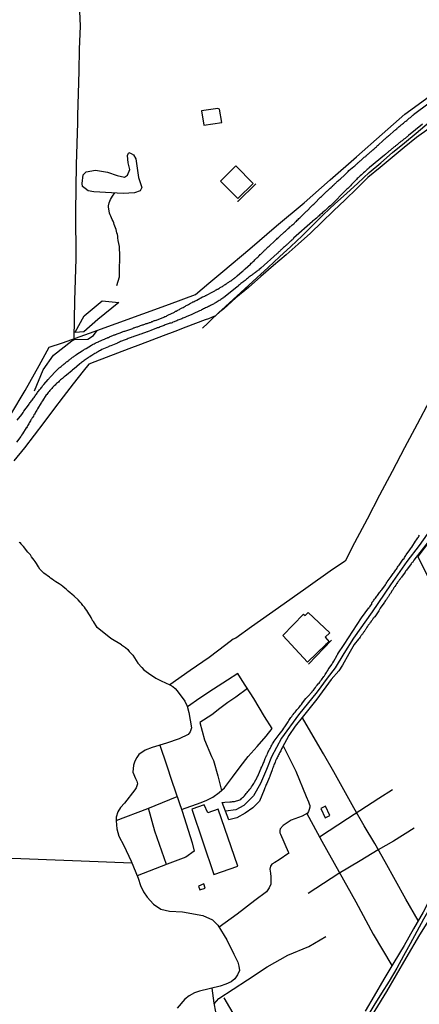
# Model space of a CAD drawing. Units: millimetres. Extents: x 187939 to 190363, y 1665975 to 1668749.
# Drawn here: x 188339 to 188432, y 1667555 to 1667783 of the extents above; entities that cross this region are included whole.
import ezdxf

# ---------------------------------------------------------------- set-up
doc = ezdxf.new("R2010")
doc.units = ezdxf.units.MM
doc.header["$LTSCALE"] = 5
for name, color, linetype in [('V-BANHADO', 3, 'Continuous'), ('V-EDIFICACAO', 2, 'Continuous'), ('V-EIXO_DE_LOGRADOURO', 3, 'Continuous'), ('V-LAGOA', 5, 'Continuous'), ('V-LOTE', 1, 'Continuous'), ('V-QUADRA', 6, 'Continuous'), ('V-REFERENCIA', 2, 'Continuous'), ('V-TALVEGUE', 7, 'Continuous'), ('V-TESTADA', 5, 'Continuous'), ('V-VALETA', 6, 'Continuous')]:
    doc.layers.add(name, color=color, linetype=linetype)

msp = doc.modelspace()

# ---------------------------------------------------------------- linework, layer by layer
at = {"layer": 'V-BANHADO'}
msp.add_lwpolyline([(188351.95, 1667710.27), (188354.06, 1667714.04), (188358.22, 1667717.5), (188362.05, 1667717.18), (188357.19, 1667713.21), (188354, 1667710.33), (188351.93, 1667710.22)], close=True, dxfattribs=at)
at = {"layer": 'V-EDIFICACAO'}
for points in [[(188381.16, 1667761.42), (188381.69, 1667758.12), (188385.87, 1667758.77), (188385.32, 1667761.81), (188384.92, 1667762.02), (188381.16, 1667761.42)], [(188385.54, 1667745.21), (188389.61, 1667741.17), (188393.09, 1667744.68), (188389.1, 1667748.72), (188385.54, 1667745.21)], [(188409.92, 1667638.06), (188405.71, 1667634.01), (188401.94, 1667638.06), (188399.98, 1667640.2), (188404.79, 1667645.08), (188405.17, 1667644.76), (188405.87, 1667645.52), (188410.86, 1667640.77), (188409.79, 1667639.76), (188410.67, 1667638.69)], [(188382.62, 1667599.16), (188381.78, 1667601.02), (188378.92, 1667600.02), (188384, 1667584.92), (188389.59, 1667586.82), (188385.05, 1667600), (188382.62, 1667599.16)], [(188409.84, 1667600.72), (188408.8, 1667600.22), (188409.75, 1667598.06), (188410.87, 1667598.54), (188409.84, 1667600.72)], [(188380.48, 1667582.21), (188380.76, 1667581.36), (188382, 1667581.75), (188381.73, 1667582.79), (188380.48, 1667582.21)]]:
    msp.add_lwpolyline(points, close=True, dxfattribs=at)
at = {"layer": 'V-EIXO_DE_LOGRADOURO'}
msp.add_lwpolyline([(188433.955, 1667668.025), (188434.303, 1667664.92), (188431.474, 1667660.951), (188428.643, 1667657.27), (188424.881, 1667651.882), (188420.606, 1667645.612), (188416.34, 1667639.527), (188414.052, 1667636), (188412.1, 1667632.686), (188410.266, 1667630.299), (188407.92, 1667627.144), (188403.601, 1667621.801), (188399.677, 1667616.431), (188397.321, 1667612.147), (188396.212, 1667609.206), (188394.847, 1667605.967), (188393.183, 1667603.111), (188390.965, 1667600.895), (188389.131, 1667599.914), (188386.725, 1667599.56)], dxfattribs=at)
at = {"layer": 'V-LAGOA'}
msp.add_lwpolyline([(188353.55, 1667744.62), (188353.8, 1667746.65), (188354.5, 1667747.35), (188356.65, 1667747.73), (188359.45, 1667747.29), (188361.67, 1667746.53), (188363.38, 1667746.08), (188364.08, 1667746.59), (188364.59, 1667747.86), (188364.21, 1667749.44), (188364.08, 1667751.09), (188364.21, 1667751.54), (188364.33, 1667751.79), (188364.91, 1667751.6), (188365.48, 1667751.28), (188365.96, 1667750.36), (188366.59, 1667746.05), (188367.35, 1667743.76), (188366.97, 1667742.94), (188365.7, 1667742.5), (188363.04, 1667742.37), (188356.31, 1667742.75), (188354.98, 1667742.94), (188354.25, 1667743.48), (188353.62, 1667743.92)], close=True, dxfattribs=at)
at = {"layer": 'V-LOTE'}
for points in [[(188337.06, 1667691.28), (188340.37, 1667696.81), (188343.62, 1667702.56), (188345.98, 1667706.79), (188349.02, 1667707.83), (188355.27, 1667710.06), (188361.43, 1667712.29), (188367.59, 1667714.52), (188373.75, 1667716.75), (188379.81, 1667718.98), (188382.9, 1667721.62), (188386.13, 1667724.28), (188392.32, 1667729.58), (188398.54, 1667734.88), (188404.89, 1667740.18), (188410.95, 1667745.48), (188417.01, 1667750.78), (188422.98, 1667756.08), (188428.22, 1667760.69), (188433.81, 1667764.73)], [(188433.81, 1667757.33), (188430.86, 1667755.31), (188428.05, 1667753), (188425.24, 1667750.69), (188422.47, 1667748.38), (188419.66, 1667746.07), (188417.08, 1667743.48), (188414.42, 1667740.9), (188411.71, 1667738.32), (188409.03, 1667735.74), (188406.35, 1667733.16), (188403.53, 1667730.66), (188400.71, 1667728.16), (188397.79, 1667725.66), (188394.91, 1667723.15), (188392.03, 1667720.64), (188389.11, 1667718.21), (188386.34, 1667715.71), (188385.39, 1667714.96), (188384.41, 1667714.06)], [(188384.42, 1667714.07), (188383.52, 1667713.69), (188382.78, 1667713.39), (188382.02, 1667713.13), (188377.58, 1667711.42), (188374.99, 1667710.42), (188372.33, 1667709.44), (188369.67, 1667708.46), (188367.03, 1667707.46), (188364.4, 1667706.46), (188361.77, 1667705.46), (188359.14, 1667704.46), (188356.5, 1667703.41), (188355.1, 1667702.86), (188353.84, 1667701.28), (188351.53, 1667698.32), (188349.21, 1667695.36), (188346.94, 1667692.4), (188344.7, 1667689.44), (188342.46, 1667686.48), (188340.22, 1667683.52), (188337.74, 1667680.58)], [(188433.88, 1667694.45), (188431.04, 1667689.04), (188428.14, 1667683.55), (188425.24, 1667678.06), (188422.34, 1667672.57), (188419.44, 1667667.08), (188416.54, 1667661.59), (188414.37, 1667657.36)], [(188414.37, 1667657.36), (188411.49, 1667655.43), (188405.27, 1667651.01), (188398.98, 1667646.59), (188392.73, 1667642.2), (188389.08, 1667639.58)], [(188414.37, 1667657.36), (188411.49, 1667655.43), (188405.27, 1667651.01), (188398.98, 1667646.59), (188392.73, 1667642.2), (188389.08, 1667639.58)], [(188389.08, 1667639.58), (188388.51, 1667639.32), (188386.77, 1667638.04)], [(188386.77, 1667638.04), (188382.91, 1667635.12), (188378.55, 1667632.11), (188373.83, 1667628.8)], [(188365.05, 1667587.58), (188359.21, 1667587.77), (188353.33, 1667588.03), (188347.3, 1667588.22), (188341.38, 1667588.48), (188335.28, 1667588.67), (188329.33, 1667588.89), (188323.52, 1667589.19), (188317.57, 1667589.45), (188314.21, 1667589.53), (188309.86, 1667590.7), (188305.11, 1667591.95), (188299.81, 1667593.23), (188294.48, 1667594.59), (188289.07, 1667595.98), (188283.7, 1667597.34), (188278.29, 1667598.66), (188272.77, 1667600.09), (188270.88, 1667600.57)], [(188434.01, 1667574.95), (188431.57, 1667570.95), (188428.45, 1667565.61), (188423.91, 1667557.86), (188419.16, 1667550.11), (188414.66, 1667542.36), (188410.05, 1667534.61), (188405.44, 1667526.82), (188400.83, 1667519.03), (188396.47, 1667511.13), (188391.93, 1667503.23), (188387.57, 1667495.65)]]:
    msp.add_lwpolyline(points, dxfattribs=at)
at = {"layer": 'V-QUADRA'}
msp.add_lwpolyline([(188433.87, 1667662.2), (188430.3, 1667657.56), (188430.17, 1667657.41), (188430.08, 1667657.28), (188430, 1667657.15), (188429.87, 1667657.03), (188429.74, 1667656.86), (188429.62, 1667656.71), (188428.83, 1667655.58), (188428.72, 1667655.48), (188428.6, 1667655.31), (188428.47, 1667655.16), (188428.36, 1667655.01), (188428.23, 1667654.84), (188427.43, 1667653.65), (188427.34, 1667653.59), (188427.26, 1667653.46), (188427.17, 1667653.33), (188427.07, 1667653.2), (188427, 1667653.12), (188426.96, 1667653.08), (188426.9, 1667652.95), (188426.79, 1667652.8), (188426.68, 1667652.65), (188426.58, 1667652.54), (188426.49, 1667652.4), (188426.36, 1667652.2), (188426.28, 1667652.1), (188426.19, 1667651.97), (188426.09, 1667651.82), (188426, 1667651.68), (188425.98, 1667651.65), (188425.96, 1667651.63), (188425.92, 1667651.53), (188425.81, 1667651.42), (188425.75, 1667651.29), (188425.66, 1667651.16), (188425.6, 1667651.08), (188425.56, 1667651.04), (188425.49, 1667650.91), (188425.39, 1667650.76), (188425.28, 1667650.59), (188425.2, 1667650.49), (188425.11, 1667650.32), (188425.09, 1667650.23), (188425.05, 1667650.23), (188425.01, 1667650.12), (188424.92, 1667650.02), (188424.84, 1667649.89), (188424.75, 1667649.74), (188424.67, 1667649.61), (188424.56, 1667649.46), (188424.45, 1667649.32), (188424.39, 1667649.21), (188424.31, 1667649.08), (188424.22, 1667648.96), (188424.11, 1667648.79), (188424.03, 1667648.66), (188423.92, 1667648.49), (188423.82, 1667648.36), (188423.73, 1667648.23), (188423.6, 1667648.04), (188423.48, 1667647.87), (188423.35, 1667647.68), (188422.5, 1667646.47), (188422.41, 1667646.28), (188422.35, 1667646.15), (188422.24, 1667646.03), (188422.14, 1667645.85), (188422.01, 1667645.68), (188421.23, 1667644.52), (188421.1, 1667644.39), (188420.99, 1667644.26), (188420.9, 1667644.16), (188420.82, 1667643.98), (188420.71, 1667643.84), (188420.61, 1667643.71), (188420.5, 1667643.6), (188420.4, 1667643.45), (188420.29, 1667643.28), (188420.2, 1667643.18), (188420.1, 1667643.01), (188419.99, 1667642.9), (188419.91, 1667642.77), (188419.82, 1667642.65), (188419.74, 1667642.54), (188419.63, 1667642.37), (188419.55, 1667642.24), (188419.44, 1667642.09), (188419.42, 1667642.07), (188419.4, 1667642.05), (188419.36, 1667641.99), (188419.31, 1667641.95), (188419.25, 1667641.82), (188419.17, 1667641.65), (188419.08, 1667641.52), (188419, 1667641.41), (188418.98, 1667641.37), (188418.93, 1667641.33), (188418.91, 1667641.31), (188418.85, 1667641.18), (188418.76, 1667641.05), (188418.66, 1667640.92), (188418.55, 1667640.78), (188418.46, 1667640.65), (188418.36, 1667640.5), (188418.27, 1667640.42), (188418.15, 1667640.23), (188418, 1667640.06), (188417.91, 1667639.93), (188417.83, 1667639.76), (188417.72, 1667639.59), (188417.7, 1667639.57), (188417.62, 1667639.52), (188417.59, 1667639.44), (188417.57, 1667639.35), (188417.46, 1667639.31), (188416.45, 1667638.07), (188415.27, 1667635.9), (188413.78, 1667633.28), (188412.91, 1667632.01), (188411.16, 1667629.97), (188407.81, 1667625.42), (188404.46, 1667621.24), (188402.86, 1667619.24), (188401.37, 1667617.09), (188399.79, 1667614.22), (188399.69, 1667614.01), (188399.58, 1667613.75), (188399.48, 1667613.5), (188399.35, 1667613.29), (188399.22, 1667613.08), (188399.11, 1667612.82), (188398.99, 1667612.61), (188398.88, 1667612.35), (188398.78, 1667612.1), (188398.65, 1667611.89), (188398.52, 1667611.63), (188398.39, 1667611.38), (188398.29, 1667611.17), (188398.2, 1667610.91), (188398.1, 1667610.66), (188398.01, 1667610.45), (188397.91, 1667610.24), (188397.8, 1667609.98), (188397.72, 1667609.77), (188397.59, 1667609.45), (188397.48, 1667609.13), (188396.98, 1667607.67), (188396.95, 1667607.6), (188396.81, 1667607.31), (188396.26, 1667605.93), (188396.15, 1667605.7), (188396.06, 1667605.49), (188395.98, 1667605.28), (188395.83, 1667604.96), (188395.79, 1667604.87), (188395.72, 1667604.77), (188395.72, 1667604.68), (188395.68, 1667604.64), (188395.64, 1667604.55), (188395.63, 1667604.49), (188394.61, 1667601.91), (188393.05, 1667600.34), (188391.26, 1667599.07), (188389.33, 1667598.05), (188387.48, 1667597.54), (188385.97, 1667601.58), (188386.08, 1667601.59), (188386.19, 1667601.58), (188386.53, 1667601.61), (188387.74, 1667601.72), (188387.84, 1667601.73), (188388.1, 1667601.75), (188388.35, 1667601.78), (188388.56, 1667601.82), (188388.82, 1667601.84), (188389.07, 1667601.9), (188389.28, 1667601.94), (188389.54, 1667602.01), (188389.79, 1667602.09), (188390.01, 1667602.18), (188390.24, 1667602.3), (188390.45, 1667602.47), (188390.68, 1667602.69), (188390.87, 1667602.9), (188391.1, 1667603.15), (188391.31, 1667603.39), (188391.51, 1667603.62), (188391.7, 1667603.87), (188391.89, 1667604.11), (188392.08, 1667604.36), (188392.31, 1667604.62), (188392.57, 1667604.89), (188392.76, 1667605.17), (188392.95, 1667605.47), (188393.12, 1667605.7), (188393.26, 1667605.95), (188393.35, 1667606.1), (188393.46, 1667606.29), (188394.01, 1667607.37), (188394.07, 1667607.48), (188394.18, 1667607.69), (188394.32, 1667608.07), (188394.94, 1667609.49), (188395, 1667609.6), (188395.13, 1667609.85), (188395.24, 1667610.11), (188395.34, 1667610.32), (188395.45, 1667610.57), (188395.55, 1667610.83), (188395.64, 1667611.04), (188395.72, 1667611.25), (188395.81, 1667611.51), (188395.89, 1667611.72), (188395.98, 1667611.93), (188396.1, 1667612.19), (188396.21, 1667612.4), (188396.32, 1667612.61), (188396.44, 1667612.86), (188396.51, 1667613.08), (188396.61, 1667613.29), (188396.74, 1667613.54), (188396.87, 1667613.86), (188397.02, 1667614.09), (188397.19, 1667614.35), (188397.29, 1667614.56), (188397.44, 1667614.81), (188397.59, 1667615.11), (188397.76, 1667615.38), (188397.99, 1667615.72), (188398.63, 1667616.66), (188398.65, 1667616.68), (188398.86, 1667617), (188399.11, 1667617.31), (188400.05, 1667618.48), (188400.09, 1667618.54), (188400.22, 1667618.76), (188400.41, 1667619.07), (188400.6, 1667619.31), (188400.72, 1667619.52), (188400.87, 1667619.73), (188401.02, 1667619.98), (188401.19, 1667620.2), (188401.36, 1667620.49), (188401.53, 1667620.77), (188401.68, 1667620.96), (188401.85, 1667621.23), (188402.04, 1667621.47), (188402.23, 1667621.72), (188402.4, 1667621.93), (188402.59, 1667622.21), (188402.82, 1667622.46), (188403.06, 1667622.74), (188403.25, 1667622.97), (188403.46, 1667623.23), (188403.67, 1667623.46), (188403.88, 1667623.76), (188404.1, 1667624.01), (188404.29, 1667624.26), (188404.54, 1667624.58), (188405.29, 1667625.6), (188405.54, 1667625.87), (188405.81, 1667626.17), (188406.68, 1667627.08), (188406.74, 1667627.15), (188406.87, 1667627.36), (188407.08, 1667627.57), (188407.3, 1667627.87), (188407.53, 1667628.14), (188407.72, 1667628.44), (188407.93, 1667628.67), (188408.17, 1667628.97), (188408.35, 1667629.18), (188408.5, 1667629.4), (188408.72, 1667629.69), (188408.91, 1667629.9), (188409.08, 1667630.18), (188409.29, 1667630.43), (188409.46, 1667630.67), (188409.58, 1667630.88), (188409.75, 1667631.13), (188409.92, 1667631.39), (188410.05, 1667631.6), (188410.18, 1667631.81), (188410.37, 1667632.07), (188410.47, 1667632.28), (188410.71, 1667632.61), (188411.3, 1667633.48), (188411.39, 1667633.68), (188411.51, 1667633.89), (188411.75, 1667634.25), (188412.47, 1667635.48), (188412.57, 1667635.69), (188412.62, 1667635.77), (188412.68, 1667635.88), (188412.73, 1667635.96), (188414.15, 1667638.07), (188418.2, 1667644.25), (188419.89, 1667646.6), (188419.97, 1667646.6), (188420.03, 1667646.74), (188420.08, 1667646.77), (188420.1, 1667646.79), (188420.27, 1667647.04), (188420.39, 1667647.26), (188420.52, 1667647.45), (188420.52, 1667647.57), (188420.56, 1667647.72), (188420.61, 1667647.79), (188420.63, 1667647.87), (188420.67, 1667647.87), (188420.69, 1667647.94), (188420.74, 1667647.95), (188420.76, 1667648.02), (188420.8, 1667648.02), (188420.86, 1667648.15), (188420.91, 1667648.19), (188421.01, 1667648.34), (188421.2, 1667648.57), (188421.39, 1667648.83), (188421.54, 1667649.04), (188421.69, 1667649.25), (188421.84, 1667649.42), (188422.03, 1667649.68), (188422.18, 1667649.89), (188422.35, 1667650.1), (188422.5, 1667650.29), (188422.69, 1667650.57), (188422.88, 1667650.76), (188423.71, 1667651.89), (188423.9, 1667652.18), (188424.05, 1667652.4), (188424.12, 1667652.54), (188425.03, 1667653.78), (188425.2, 1667654.05), (188425.35, 1667654.27), (188425.49, 1667654.48), (188425.64, 1667654.69), (188425.79, 1667654.9), (188425.94, 1667655.12), (188426.09, 1667655.33), (188426.24, 1667655.54), (188426.38, 1667655.75), (188426.51, 1667655.94), (188426.68, 1667656.18), (188426.85, 1667656.43), (188427, 1667656.65), (188427.19, 1667656.88), (188427.36, 1667657.16), (188427.51, 1667657.37), (188427.68, 1667657.58), (188427.83, 1667657.79), (188428, 1667658), (188428.13, 1667658.22), (188428.3, 1667658.43), (188428.42, 1667658.64), (188428.51, 1667658.83), (188429.34, 1667659.94), (188429.53, 1667660.21), (188429.68, 1667660.43), (188429.81, 1667660.62), (188430.68, 1667661.97), (188430.91, 1667662.3), (188431.06, 1667662.51), (188431.21, 1667662.72), (188431.33, 1667662.93), (188431.46, 1667663.14), (188431.61, 1667663.36)], dxfattribs=at)
at = {"layer": 'V-REFERENCIA'}
for points in [[(188338.54, 1667689.93), (188339.62, 1667691.25), (188339.79, 1667691.48), (188339.94, 1667691.69), (188340.02, 1667691.84), (188340.11, 1667692.01), (188341.13, 1667693.39), (188341.29, 1667693.65), (188341.4, 1667693.79), (188341.57, 1667694.01), (188341.7, 1667694.2), (188341.85, 1667694.39), (188342, 1667694.6), (188342.17, 1667694.81), (188342.29, 1667695), (188342.44, 1667695.17), (188342.61, 1667695.39), (188342.74, 1667695.58), (188342.89, 1667695.77), (188343.02, 1667695.94), (188343.16, 1667696.15), (188343.27, 1667696.32), (188343.44, 1667696.54), (188343.57, 1667696.71), (188343.72, 1667696.92), (188343.84, 1667697.11), (188344.02, 1667697.3), (188344.18, 1667697.51), (188344.29, 1667697.68), (188344.44, 1667697.89), (188344.57, 1667698.06), (188344.68, 1667698.17), (188345.7, 1667699.36), (188345.91, 1667699.57), (188346.05, 1667699.76), (188346.23, 1667699.95), (188346.42, 1667700.15), (188347.33, 1667701.12), (188347.54, 1667701.33), (188347.73, 1667701.53), (188347.9, 1667701.69), (188348.11, 1667701.87), (188348.27, 1667702.01), (188348.41, 1667702.14), (188348.52, 1667702.22), (188348.69, 1667702.37), (188348.86, 1667702.5), (188349.01, 1667702.63), (188349.16, 1667702.75), (188349.29, 1667702.84), (188349.45, 1667702.99), (188349.63, 1667703.11), (188349.82, 1667703.26), (188349.97, 1667703.39), (188350.13, 1667703.5), (188350.31, 1667703.62), (188350.47, 1667703.75), (188350.6, 1667703.88), (188350.73, 1667703.99), (188350.88, 1667704.09), (188351.03, 1667704.22), (188351.2, 1667704.35), (188351.37, 1667704.47), (188351.58, 1667704.62), (188351.75, 1667704.73), (188351.92, 1667704.84), (188352.02, 1667704.94), (188352.24, 1667705.09), (188352.36, 1667705.22), (188353.58, 1667705.96), (188353.81, 1667706.13), (188353.96, 1667706.22), (188354.13, 1667706.34), (188354.34, 1667706.45), (188354.49, 1667706.52), (188355.7, 1667707.28), (188356, 1667707.43), (188356.15, 1667707.51), (188356.34, 1667707.62), (188356.55, 1667707.73), (188356.72, 1667707.81), (188356.89, 1667707.9), (188357.1, 1667707.98), (188357.32, 1667708.07), (188357.46, 1667708.15), (188357.61, 1667708.19), (188357.78, 1667708.3), (188357.95, 1667708.36), (188358.12, 1667708.43), (188358.29, 1667708.49), (188358.5, 1667708.57), (188358.72, 1667708.68), (188358.86, 1667708.74), (188359.01, 1667708.83), (188359.2, 1667708.91), (188359.4, 1667708.98), (188359.52, 1667709.06), (188359.65, 1667709.08), (188359.86, 1667709.19), (188360.08, 1667709.28), (188360.25, 1667709.34), (188360.46, 1667709.42), (188360.67, 1667709.51), (188360.84, 1667709.57), (188361.01, 1667709.64), (188361.22, 1667709.7), (188361.29, 1667709.72), (188362.75, 1667710.3), (188362.86, 1667710.34), (188362.9, 1667710.36), (188362.94, 1667710.38), (188363.05, 1667710.42), (188363.26, 1667710.51), (188363.47, 1667710.55), (188363.66, 1667710.6), (188365.26, 1667711.15), (188365.47, 1667711.25), (188365.6, 1667711.27), (188365.77, 1667711.34), (188365.98, 1667711.42), (188366.19, 1667711.51), (188366.36, 1667711.55), (188366.53, 1667711.63), (188366.75, 1667711.7), (188366.94, 1667711.78), (188367.09, 1667711.8), (188367.3, 1667711.87), (188367.49, 1667711.95), (188367.68, 1667712), (188367.85, 1667712.06), (188368.06, 1667712.12), (188368.25, 1667712.19), (188368.4, 1667712.25), (188368.57, 1667712.31), (188368.79, 1667712.38), (188368.98, 1667712.44), (188369.12, 1667712.51), (188369.29, 1667712.55), (188369.51, 1667712.63), (188369.72, 1667712.72), (188369.89, 1667712.78), (188370.1, 1667712.87), (188370.31, 1667712.95), (188370.48, 1667712.99), (188370.65, 1667713.06), (188370.76, 1667713.08), (188372.48, 1667713.76), (188372.69, 1667713.87), (188372.86, 1667713.93), (188373.05, 1667714.01), (188373.2, 1667714.1), (188373.39, 1667714.18), (188374.9, 1667714.9), (188375.18, 1667715.1), (188375.33, 1667715.16), (188375.54, 1667715.27), (188375.73, 1667715.37), (188375.88, 1667715.46), (188376.05, 1667715.54), (188376.24, 1667715.65), (188376.43, 1667715.73), (188376.58, 1667715.82), (188376.73, 1667715.88), (188376.94, 1667716.01), (188377.15, 1667716.14), (188377.32, 1667716.22), (188377.47, 1667716.31), (188377.66, 1667716.41), (188377.85, 1667716.54), (188378, 1667716.6), (188378.17, 1667716.71), (188378.36, 1667716.82), (188378.56, 1667716.9), (188378.68, 1667717.01), (188378.81, 1667717.05), (188379.02, 1667717.16), (188379.19, 1667717.26), (188379.32, 1667717.33), (188379.49, 1667717.41), (188379.7, 1667717.5), (188379.92, 1667717.62), (188380.11, 1667717.71), (188381.44, 1667718.43), (188381.7, 1667718.56), (188381.91, 1667718.64), (188382.08, 1667718.73), (188382.25, 1667718.79), (188382.36, 1667718.84), (188383.78, 1667719.62), (188384.08, 1667719.79), (188384.25, 1667719.87), (188384.42, 1667719.98), (188384.59, 1667720.09), (188384.78, 1667720.19), (188384.93, 1667720.26), (188385.14, 1667720.38), (188385.31, 1667720.49), (188385.48, 1667720.6), (188385.63, 1667720.68), (188385.82, 1667720.77), (188385.99, 1667720.87), (188386.16, 1667720.98), (188386.31, 1667721.09), (188386.5, 1667721.23), (188386.67, 1667721.34), (188386.84, 1667721.45), (188386.99, 1667721.53), (188387.18, 1667721.66), (188387.35, 1667721.77), (188387.52, 1667721.87), (188387.64, 1667721.98), (188387.77, 1667722.06), (188387.99, 1667722.17), (188388.18, 1667722.32), (188388.33, 1667722.42), (188388.47, 1667722.53), (188388.62, 1667722.66), (188388.84, 1667722.81), (188388.96, 1667722.94), (188389.09, 1667723.02), (188389.24, 1667723.15), (188389.39, 1667723.28), (188389.43, 1667723.32), (188390.58, 1667724.27), (188390.79, 1667724.47), (188390.92, 1667724.59), (188391.04, 1667724.7), (188391.23, 1667724.89), (188391.28, 1667724.93), (188392.47, 1667725.99), (188392.68, 1667726.21), (188392.87, 1667726.37), (188393, 1667726.48), (188393.12, 1667726.61), (188393.31, 1667726.8), (188393.51, 1667726.97), (188393.63, 1667727.12), (188393.8, 1667727.29), (188393.99, 1667727.5), (188394.16, 1667727.65), (188394.32, 1667727.8), (188394.44, 1667727.9), (188394.55, 1667728.03), (188394.74, 1667728.23), (188394.89, 1667728.35), (188395.01, 1667728.48), (188395.12, 1667728.56), (188395.25, 1667728.69), (188395.44, 1667728.88), (188395.63, 1667729.07), (188395.76, 1667729.2), (188395.89, 1667729.31), (188396.01, 1667729.43), (188396.16, 1667729.56), (188396.31, 1667729.71), (188396.44, 1667729.84), (188396.57, 1667729.97), (188396.78, 1667730.14), (188396.89, 1667730.24), (188398.05, 1667731.35), (188398.29, 1667731.54), (188398.46, 1667731.71), (188398.61, 1667731.81), (188398.77, 1667731.98), (188398.95, 1667732.15), (188399.12, 1667732.32), (188400.37, 1667733.45), (188400.6, 1667733.64), (188400.75, 1667733.77), (188400.92, 1667733.92), (188401.09, 1667734.09), (188401.22, 1667734.23), (188401.43, 1667734.43), (188401.6, 1667734.6), (188401.79, 1667734.74), (188401.94, 1667734.87), (188402.09, 1667735), (188402.26, 1667735.17), (188402.49, 1667735.36), (188402.64, 1667735.47), (188402.75, 1667735.62), (188402.92, 1667735.77), (188403.11, 1667735.96), (188403.28, 1667736.15), (188403.49, 1667736.34), (188403.7, 1667736.53), (188403.87, 1667736.7), (188404.02, 1667736.82), (188404.17, 1667736.95), (188404.29, 1667737.1), (188404.42, 1667737.25), (188404.62, 1667737.42), (188404.83, 1667737.61), (188405, 1667737.78), (188405.15, 1667737.93), (188405.32, 1667738.1), (188405.44, 1667738.23), (188405.57, 1667738.36), (188406.53, 1667739.31), (188406.72, 1667739.5), (188406.95, 1667739.69), (188407.12, 1667739.86), (188407.29, 1667740.03), (188407.44, 1667740.18), (188407.55, 1667740.27), (188408.48, 1667741.25), (188408.71, 1667741.5), (188408.91, 1667741.67), (188409.05, 1667741.82), (188409.27, 1667742.01), (188409.44, 1667742.18), (188409.59, 1667742.3), (188409.73, 1667742.48), (188409.95, 1667742.67), (188410.14, 1667742.84), (188410.29, 1667742.98), (188410.43, 1667743.11), (188410.59, 1667743.26), (188410.75, 1667743.43), (188410.95, 1667743.6), (188411.12, 1667743.75), (188411.26, 1667743.9), (188411.44, 1667744.05), (188411.56, 1667744.18), (188411.77, 1667744.37), (188411.95, 1667744.51), (188412.09, 1667744.64), (188412.2, 1667744.73), (188412.33, 1667744.86), (188412.5, 1667745.02), (188412.64, 1667745.15), (188412.86, 1667745.34), (188413.01, 1667745.47), (188413.2, 1667745.66), (188414.28, 1667746.66), (188414.51, 1667746.87), (188414.68, 1667747.02), (188414.83, 1667747.17), (188414.96, 1667747.28), (188415.06, 1667747.41), (188415.26, 1667747.62), (188416.4, 1667748.57), (188416.64, 1667748.76), (188416.79, 1667748.91), (188416.96, 1667749.04), (188417.08, 1667749.19), (188417.21, 1667749.27), (188417.34, 1667749.4), (188417.47, 1667749.5), (188417.61, 1667749.66), (188417.72, 1667749.72), (188417.85, 1667749.85), (188418.02, 1667749.99), (188418.17, 1667750.12), (188418.32, 1667750.27), (188418.47, 1667750.42), (188418.64, 1667750.57), (188418.81, 1667750.72), (188418.98, 1667750.84), (188419.13, 1667750.97), (188419.29, 1667751.12), (188419.44, 1667751.27), (188419.65, 1667751.44), (188419.76, 1667751.52), (188419.91, 1667751.67), (188420.1, 1667751.82), (188420.25, 1667751.95), (188420.4, 1667752.05), (188420.52, 1667752.18), (188420.65, 1667752.27), (188420.82, 1667752.44), (188420.99, 1667752.59), (188421.12, 1667752.69), (188421.25, 1667752.8), (188421.42, 1667752.97), (188421.63, 1667753.16), (188421.74, 1667753.27), (188421.88, 1667753.4), (188422.12, 1667753.61), (188422.16, 1667753.65), (188423.03, 1667754.43), (188423.27, 1667754.67), (188423.5, 1667754.86), (188423.65, 1667755.01), (188423.82, 1667755.16), (188423.97, 1667755.28), (188424.14, 1667755.41), (188424.31, 1667755.56), (188424.48, 1667755.71), (188424.61, 1667755.79), (188424.67, 1667755.84), (188425.64, 1667756.71), (188425.83, 1667756.9), (188425.96, 1667756.98), (188426.13, 1667757.13), (188426.3, 1667757.28), (188426.45, 1667757.43), (188426.6, 1667757.53), (188426.73, 1667757.66), (188426.9, 1667757.79), (188427.09, 1667757.94), (188427.22, 1667758.07), (188427.37, 1667758.17), (188427.53, 1667758.3), (188427.68, 1667758.45), (188427.85, 1667758.58), (188427.98, 1667758.7), (188428.13, 1667758.81), (188428.28, 1667758.96), (188428.43, 1667759.09), (188428.62, 1667759.21), (188428.77, 1667759.34), (188428.91, 1667759.47), (188429.07, 1667759.59), (188429.21, 1667759.72), (188429.32, 1667759.81), (188429.47, 1667759.91), (188429.64, 1667760.06), (188429.79, 1667760.21), (188429.96, 1667760.34), (188430.11, 1667760.46), (188430.21, 1667760.57), (188433.81, 1667763.26)], [(188432.31, 1667758.37), (188429.04, 1667755.72), (188428.94, 1667755.66), (188428.87, 1667755.58), (188428.7, 1667755.43), (188428.6, 1667755.37), (188428.47, 1667755.26), (188428.34, 1667755.15), (188428.23, 1667755.05), (188428.13, 1667754.96), (188427.98, 1667754.86), (188427.83, 1667754.73), (188427.68, 1667754.62), (188427.54, 1667754.52), (188427.43, 1667754.41), (188427.28, 1667754.33), (188427.13, 1667754.2), (188427.02, 1667754.09), (188426.9, 1667754.01), (188426.75, 1667753.88), (188426.58, 1667753.73), (188426.43, 1667753.62), (188426.28, 1667753.52), (188426.17, 1667753.44), (188426.05, 1667753.33), (188425.92, 1667753.2), (188425.79, 1667753.12), (188425.68, 1667753.03), (188425.58, 1667752.93), (188425.43, 1667752.84), (188425.3, 1667752.74), (188425.2, 1667752.63), (188425.05, 1667752.52), (188424.92, 1667752.42), (188424.78, 1667752.31), (188424.67, 1667752.23), (188424.54, 1667752.12), (188424.41, 1667752.03), (188424.31, 1667751.89), (188424.18, 1667751.78), (188424.05, 1667751.67), (188423.93, 1667751.59), (188423.82, 1667751.48), (188423.71, 1667751.37), (188423.56, 1667751.27), (188423.48, 1667751.19), (188419.99, 1667748.32), (188419.91, 1667748.23), (188419.87, 1667748.19), (188419.8, 1667748.17), (188419.72, 1667748.06), (188419.44, 1667747.85), (188419.4, 1667747.79), (188419.27, 1667747.66), (188419.1, 1667747.51), (188418.91, 1667747.36), (188418.66, 1667747.15), (188418.38, 1667746.89), (188418.15, 1667746.68), (188417.89, 1667746.45), (188417.66, 1667746.21), (188417.43, 1667745.98), (188417.19, 1667745.77), (188417, 1667745.56), (188416.79, 1667745.34), (188416.57, 1667745.11), (188416.34, 1667744.88), (188416.11, 1667744.62), (188415.87, 1667744.39), (188415.62, 1667744.11), (188415.3, 1667743.81), (188415, 1667743.52), (188414.81, 1667743.33), (188410.97, 1667739.51), (188410.94, 1667739.5), (188410.9, 1667739.48), (188410.8, 1667739.38), (188410.73, 1667739.33), (188410.56, 1667739.16), (188410.37, 1667738.99), (188410.16, 1667738.8), (188409.99, 1667738.65), (188409.78, 1667738.44), (188409.56, 1667738.23), (188409.4, 1667738.1), (188409.18, 1667737.93), (188408.97, 1667737.74), (188408.76, 1667737.55), (188408.57, 1667737.38), (188408.38, 1667737.21), (188408.14, 1667737.02), (188407.95, 1667736.82), (188407.74, 1667736.65), (188407.49, 1667736.44), (188407.27, 1667736.27), (188407.08, 1667736.1), (188406.85, 1667735.91), (188406.81, 1667735.85), (188402.43, 1667732), (188402.45, 1667731.96), (188402.35, 1667731.86), (188402.28, 1667731.81), (188402.18, 1667731.66), (188402, 1667731.54), (188401.88, 1667731.41), (188401.75, 1667731.28), (188401.62, 1667731.15), (188401.47, 1667731.03), (188401.32, 1667730.88), (188401.2, 1667730.77), (188401.07, 1667730.65), (188400.94, 1667730.56), (188400.79, 1667730.41), (188400.65, 1667730.28), (188400.5, 1667730.16), (188400.37, 1667730.03), (188400.15, 1667729.86), (188400.01, 1667729.71), (188399.9, 1667729.61), (188399.8, 1667729.52), (188399.67, 1667729.37), (188399.54, 1667729.28), (188399.41, 1667729.14), (188399.29, 1667729.03), (188399.18, 1667728.93), (188399.07, 1667728.84), (188398.92, 1667728.71), (188398.8, 1667728.58), (188398.68, 1667728.45), (188394.9, 1667725.04), (188394.46, 1667724.7), (188394.4, 1667724.64), (188394.23, 1667724.51), (188394.02, 1667724.36), (188393.83, 1667724.21), (188393.64, 1667724.06), (188393.46, 1667723.93), (188393.3, 1667723.83), (188393.08, 1667723.68), (188392.89, 1667723.53), (188392.7, 1667723.4), (188392.51, 1667723.27), (188392.32, 1667723.12), (188392.15, 1667722.98), (188391.98, 1667722.83), (188391.79, 1667722.68), (188391.6, 1667722.53), (188391.41, 1667722.38), (188391.24, 1667722.23), (188391.07, 1667722.1), (188390.9, 1667721.96), (188390.71, 1667721.81), (188390.49, 1667721.66), (188390.28, 1667721.51), (188390.11, 1667721.36), (188389.94, 1667721.21), (188389.75, 1667721.06), (188389.64, 1667720.94), (188389.05, 1667720.45), (188388.96, 1667720.41), (188386.32, 1667718.27), (188386.28, 1667718.29), (188386.22, 1667718.24), (188386.07, 1667718.13), (188385.86, 1667718.01), (188385.65, 1667717.82), (188385.48, 1667717.71), (188385.27, 1667717.58), (188385.06, 1667717.43), (188384.8, 1667717.28), (188384.59, 1667717.16), (188384.38, 1667717.03), (188384.12, 1667716.88), (188383.91, 1667716.77), (188383.7, 1667716.67), (188383.44, 1667716.56), (188383.23, 1667716.43), (188383.02, 1667716.31), (188382.76, 1667716.2), (188382.55, 1667716.09), (188382.34, 1667716.01), (188382.08, 1667715.88), (188381.87, 1667715.75), (188381.66, 1667715.67), (188381.4, 1667715.54), (188381.19, 1667715.46), (188380.98, 1667715.33), (188380.72, 1667715.25), (188380.7, 1667715.25), (188379.28, 1667714.56), (188379.25, 1667714.55), (188378.96, 1667714.4), (188377.64, 1667713.8), (188377.28, 1667713.67), (188377.07, 1667713.57), (188376.86, 1667713.5), (188376.6, 1667713.38), (188376.39, 1667713.29), (188376.18, 1667713.21), (188375.92, 1667713.12), (188375.71, 1667713.02), (188375.5, 1667712.91), (188375.24, 1667712.82), (188375.03, 1667712.74), (188374.82, 1667712.65), (188374.56, 1667712.57), (188374.35, 1667712.48), (188374.14, 1667712.4), (188373.88, 1667712.36), (188373.67, 1667712.27), (188373.46, 1667712.19), (188373.2, 1667712.1), (188372.99, 1667712.02), (188372.78, 1667711.95), (188372.52, 1667711.85), (188372.31, 1667711.76), (188372.1, 1667711.68), (188371.84, 1667711.57), (188371.63, 1667711.51), (188371.42, 1667711.4), (188371.16, 1667711.31), (188370.95, 1667711.25), (188370.8, 1667711.21), (188369.42, 1667710.66), (188369.08, 1667710.53), (188368.87, 1667710.44), (188368.66, 1667710.38), (188368.59, 1667710.34), (188367.13, 1667709.83), (188366.87, 1667709.72), (188366.7, 1667709.68), (188366.45, 1667709.59), (188366.24, 1667709.51), (188366.02, 1667709.42), (188365.77, 1667709.34), (188365.56, 1667709.25), (188365.34, 1667709.21), (188365.09, 1667709.13), (188364.88, 1667709.04), (188364.66, 1667708.96), (188364.41, 1667708.87), (188364.2, 1667708.81), (188363.98, 1667708.68), (188363.73, 1667708.62), (188363.52, 1667708.53), (188363.31, 1667708.45), (188363.09, 1667708.36), (188362.88, 1667708.28), (188362.67, 1667708.19), (188362.46, 1667708.11), (188362.2, 1667707.98), (188361.99, 1667707.9), (188361.78, 1667707.81), (188361.71, 1667707.77), (188360.2, 1667707.15), (188359.9, 1667707.03), (188359.74, 1667706.96), (188359.63, 1667706.9), (188358.16, 1667706.24), (188357.82, 1667706.07), (188357.57, 1667705.94), (188357.36, 1667705.81), (188357.15, 1667705.69), (188356.93, 1667705.58), (188356.72, 1667705.45), (188356.51, 1667705.33), (188356.3, 1667705.2), (188356.04, 1667705.07), (188355.83, 1667704.92), (188355.62, 1667704.79), (188355.36, 1667704.62), (188355.15, 1667704.52), (188354.94, 1667704.37), (188354.7, 1667704.2), (188354.51, 1667704.07), (188354.3, 1667703.9), (188354.06, 1667703.71), (188353.87, 1667703.6), (188353.66, 1667703.43), (188353.43, 1667703.24), (188353.24, 1667703.09), (188353.02, 1667702.95), (188352.96, 1667702.91), (188351.69, 1667701.8), (188351.37, 1667701.54), (188351.24, 1667701.4), (188349.94, 1667700.36), (188349.63, 1667700.12), (188349.43, 1667699.95), (188349.2, 1667699.74), (188349.01, 1667699.57), (188348.82, 1667699.44), (188348.6, 1667699.25), (188348.44, 1667699.1), (188348.24, 1667698.93), (188348.07, 1667698.76), (188347.86, 1667698.59), (188347.67, 1667698.4), (188347.5, 1667698.23), (188347.33, 1667698.04), (188347.07, 1667697.85), (188346.91, 1667697.68), (188346.75, 1667697.49), (188346.54, 1667697.25), (188346.31, 1667697.02), (188346.08, 1667696.77), (188345.91, 1667696.57), (188345.71, 1667696.32), (188345.54, 1667696.11), (188345.37, 1667695.9), (188345.23, 1667695.77), (188344.38, 1667694.41), (188344.21, 1667694.11), (188344.12, 1667693.92), (188343.25, 1667692.56), (188343.08, 1667692.24), (188342.95, 1667692.03), (188342.82, 1667691.82), (188342.68, 1667691.56), (188342.55, 1667691.35), (188342.42, 1667691.14), (188342.29, 1667690.89), (188342.17, 1667690.67), (188342.02, 1667690.46), (188341.87, 1667690.21), (188341.72, 1667689.99), (188341.61, 1667689.78), (188341.46, 1667689.53), (188341.34, 1667689.31), (188341.21, 1667689.1), (188341.06, 1667688.85), (188340.95, 1667688.63), (188340.83, 1667688.42), (188340.68, 1667688.19), (188340.64, 1667688.14), (188339.81, 1667686.76), (188339.58, 1667686.44), (188339.41, 1667686.17), (188339.41, 1667686.15), (188338.39, 1667684.87)]]:
    msp.add_lwpolyline(points, dxfattribs=at)
at = {"layer": 'V-TALVEGUE'}
for points in [[(188361.63, 1667721.1), (188362.19, 1667723.06), (188362.22, 1667726.02), (188362.28, 1667726.2), (188362.26, 1667726.27), (188362.24, 1667726.38), (188362.28, 1667726.44), (188362.26, 1667726.57), (188362.26, 1667726.65), (188362.3, 1667726.82), (188362.3, 1667727.21), (188362.3, 1667727.59), (188362.3, 1667727.97), (188362.28, 1667728.35), (188362.26, 1667728.74), (188362.24, 1667729.16), (188362.22, 1667729.54), (188362.18, 1667729.93), (188362.2, 1667730.12), (188361.94, 1667731.5), (188361.86, 1667732.09), (188361.79, 1667732.47), (188361.71, 1667732.86), (188361.62, 1667733.24), (188361.54, 1667733.62), (188361.41, 1667734), (188361.28, 1667734.39), (188361.16, 1667734.77), (188361.01, 1667735.15), (188360.88, 1667735.53), (188360.71, 1667735.92), (188360.52, 1667736.3), (188360.39, 1667736.68), (188360.2, 1667737.06), (188360.03, 1667737.44), (188359.86, 1667737.76), (188359.65, 1667739.23), (188359.69, 1667739.5), (188359.69, 1667739.67), (188359.73, 1667739.82), (188359.82, 1667740.21), (188359.97, 1667740.59), (188360.12, 1667740.97), (188360.33, 1667741.35), (188360.61, 1667741.74), (188361.14, 1667742.48)], [(188362.66, 1667638.01), (188360.17, 1667639.44), (188357.06, 1667642.05), (188356.19, 1667643.42), (188356.1, 1667643.45), (188356.06, 1667643.52), (188356, 1667643.64), (188355.91, 1667643.77), (188355.89, 1667643.84), (188355.8, 1667643.98), (188355.64, 1667644.37), (188355.4, 1667644.75), (188355.15, 1667645.18), (188354.89, 1667645.6), (188354.68, 1667645.98), (188354.38, 1667646.36), (188354.09, 1667646.75), (188353.76, 1667647.1), (188353.41, 1667647.55), (188353.08, 1667647.91), (188352.62, 1667648.38), (188351.7, 1667649.23), (188351.15, 1667649.72), (188350.77, 1667650.06), (188350.37, 1667650.42), (188349.96, 1667650.78), (188349.54, 1667651.12), (188349.11, 1667651.46), (188348.71, 1667651.78), (188348.28, 1667652.09), (188347.84, 1667652.37), (188347.5, 1667652.61), (188347.05, 1667652.9), (188346.61, 1667653.22), (188346.29, 1667653.43), (188345.99, 1667653.63), (188344.74, 1667654.6), (188344.21, 1667655.09), (188343.82, 1667655.5), (188343.49, 1667656.01), (188343.27, 1667656.39), (188343.02, 1667656.82), (188342.72, 1667657.24), (188342.44, 1667657.62), (188342.17, 1667658), (188341.89, 1667658.39), (188341.6, 1667658.81), (188341.28, 1667659.19), (188341.02, 1667659.45), (188339.98, 1667660.74), (188339.49, 1667661.29), (188339.45, 1667661.34), (188339.28, 1667661.59), (188339.13, 1667661.57), (188339.02, 1667661.74)], [(188362.66, 1667638.01), (188363.59, 1667637.43), (188364.16, 1667636.97), (188364.44, 1667636.44), (188365.32, 1667635.66), (188366.45, 1667633.79), (188367.34, 1667632.77), (188367.84, 1667632.21), (188368.93, 1667631.46), (188370.63, 1667630.33), (188371.83, 1667629.73), (188373.88, 1667628.78), (188374.55, 1667628.39), (188375.05, 1667627.89), (188375.58, 1667627.36), (188377.28, 1667624.99), (188377.85, 1667623.87), (188378.23, 1667622.38), (188378.84, 1667618.85), (188378.52, 1667617.9), (188378.07, 1667617.3), (188375.98, 1667616.28), (188373.09, 1667615.25), (188369.77, 1667614.3), (188368.11, 1667613.7), (188366.67, 1667612.64), (188366.24, 1667612.01), (188365.75, 1667611.09), (188365.47, 1667610.17), (188365.29, 1667608.58), (188365.93, 1667607.1), (188366.18, 1667606.5), (188366.35, 1667605.86), (188366.25, 1667605.4), (188366.04, 1667604.98), (188365.72, 1667604.52), (188363.35, 1667601.45), (188362.44, 1667600.43), (188361.84, 1667599.4), (188361.45, 1667598.2), (188361.45, 1667597.32), (188361.62, 1667595.45), (188362.08, 1667593.76), (188363.18, 1667591.6), (188364.87, 1667588), (188366.54, 1667584.05), (188367.03, 1667582.42), (188367.74, 1667580.9), (188368.59, 1667579.7), (188370.07, 1667578.08), (188371.73, 1667576.95), (188373.75, 1667576.49), (188376.79, 1667576.28), (188381.49, 1667575.47), (188383.72, 1667574.45), (188384.96, 1667573.21), (188387.05, 1667569.79), (188388.67, 1667566.5), (188389.59, 1667564.63), (188389.84, 1667563.71), (188389.95, 1667562.72), (188389.49, 1667561.77), (188388.89, 1667560.78), (188388.05, 1667560.15), (188386.81, 1667559.58), (188385.47, 1667559.09), (188380.74, 1667557.96), (188379.54, 1667557.61), (188378.31, 1667556.9), (188377.32, 1667556.09), (188375.56, 1667554.01)]]:
    msp.add_lwpolyline(points, dxfattribs=at)
at = {"layer": 'V-TESTADA'}
for points in [[(188337.06, 1667691.28), (188340.37, 1667696.81), (188343.62, 1667702.56), (188345.98, 1667706.79), (188349.02, 1667707.83), (188355.27, 1667710.06), (188361.43, 1667712.29), (188367.59, 1667714.52), (188373.75, 1667716.75), (188379.81, 1667718.98), (188382.9, 1667721.62), (188386.13, 1667724.28), (188392.32, 1667729.58), (188398.54, 1667734.88), (188404.89, 1667740.18), (188410.95, 1667745.48), (188417.01, 1667750.78), (188422.98, 1667756.08), (188428.22, 1667760.69), (188433.81, 1667764.73)], [(188433.81, 1667757.33), (188430.86, 1667755.31), (188428.05, 1667753), (188425.24, 1667750.69), (188422.47, 1667748.38), (188419.66, 1667746.07), (188417.08, 1667743.48), (188414.42, 1667740.9), (188411.71, 1667738.32), (188409.03, 1667735.74), (188406.35, 1667733.16), (188403.53, 1667730.66), (188400.71, 1667728.16), (188397.79, 1667725.66), (188394.91, 1667723.15), (188392.03, 1667720.64), (188389.11, 1667718.21), (188386.34, 1667715.71), (188385.39, 1667714.96), (188384.41, 1667714.06)], [(188389.51, 1667740.53), (188389.62, 1667740.59), (188393.75, 1667744.56)], [(188384.42, 1667714.07), (188383.52, 1667713.69), (188382.78, 1667713.39), (188382.02, 1667713.13), (188377.58, 1667711.42), (188374.99, 1667710.42), (188372.33, 1667709.44), (188369.67, 1667708.46), (188367.03, 1667707.46), (188364.4, 1667706.46), (188361.77, 1667705.46), (188359.14, 1667704.46), (188356.5, 1667703.41), (188355.1, 1667702.86), (188353.84, 1667701.28), (188351.53, 1667698.32), (188349.21, 1667695.36), (188346.94, 1667692.4), (188344.7, 1667689.44), (188342.46, 1667686.48), (188340.22, 1667683.52), (188337.74, 1667680.58)], [(188433.88, 1667694.45), (188431.04, 1667689.04), (188428.14, 1667683.55), (188425.24, 1667678.06), (188422.34, 1667672.57), (188419.44, 1667667.08), (188416.54, 1667661.59), (188414.37, 1667657.36)], [(188405.91, 1667633.55), (188411.2, 1667639.06)]]:
    msp.add_lwpolyline(points, dxfattribs=at)
at = {"layer": 'V-VALETA'}
for points in [[(188351.75, 1667708.81), (188351.88, 1667717.61), (188352.16, 1667727.25), (188352.13, 1667738.09), (188352.29, 1667749.06), (188352.57, 1667758.7), (188352.58, 1667760.36), (188352.72, 1667765.47), (188352.86, 1667770.58), (188352.97, 1667775.72), (188353.18, 1667781.05), (188352.97, 1667786.19), (188353.08, 1667791.42), (188353.1, 1667796.75), (188353.02, 1667802.17), (188353, 1667807.5), (188353.33, 1667813.14), (188353.41, 1667813.31)], [(188384.98, 1667714.59), (188390.25, 1667719.42), (188394, 1667722.81), (188396.6, 1667725.24), (188399.2, 1667727.67), (188401.8, 1667730.1), (188404.43, 1667732.53), (188406.92, 1667735), (188409.41, 1667737.49), (188412.01, 1667739.92), (188414.67, 1667742.33), (188417.32, 1667744.76), (188419.91, 1667747.2), (188422.67, 1667749.44), (188425.37, 1667751.79), (188428.13, 1667754.01), (188430.83, 1667756.31), (188433.81, 1667758.8)], [(188385.04, 1667714.64), (188383.33, 1667713.02), (188382.61, 1667712.35), (188381.4, 1667711.21)], [(188342.55, 1667696.71), (188344.58, 1667701.58), (188346.98, 1667704.93), (188351.15, 1667708.28), (188351.81, 1667708.56), (188354.85, 1667708.63), (188356.18, 1667709.51), (188357.01, 1667710.69)], [(188433.91, 1667662), (188431.2, 1667658.41), (188433.92, 1667652.99)], [(188376.58, 1667599.94), (188381.08, 1667601.58), (188382.37, 1667602.08), (188383.76, 1667602.8), (188385.27, 1667603.86), (188386.51, 1667604.98), (188388.33, 1667607.39), (188390.1, 1667609.8), (188391.96, 1667612.19), (188394.02, 1667614.55), (188396.09, 1667616.94), (188397.49, 1667618.68), (188395.75, 1667621.44), (188393.25, 1667625.6), (188390.61, 1667629.8), (188389.56, 1667631.41), (188387.17, 1667629.84), (188383.96, 1667627.78), (188380.79, 1667625.71), (188377.9, 1667623.68)], [(188391.79, 1667627.92), (188389.08, 1667625.94), (188387.27, 1667624.72), (188385.41, 1667623.27), (188383.55, 1667621.82), (188380.8, 1667620.03), (188381.9, 1667616.02), (188383.5, 1667612.18), (188383.97, 1667611.27), (188384.91, 1667607.76), (188385.82, 1667604.35)], [(188431.29, 1667574.26), (188428.45, 1667579.24), (188426.04, 1667583.55), (188423.63, 1667587.86), (188421.24, 1667592.06), (188418.8, 1667596.21), (188416.43, 1667600.36), (188414.11, 1667604.51), (188411.79, 1667608.66), (188409.4, 1667612.79), (188407.01, 1667616.92), (188404.53, 1667621.12), (188404.46, 1667621.24)], [(188371.55, 1667614.81), (188373.09, 1667610.3), (188374.3, 1667606.51), (188376.71, 1667599.57), (188379.05, 1667592.28), (188379.51, 1667590.3), (188377.56, 1667588.95), (188373.2, 1667587.29), (188366.3, 1667584.63)], [(188400.02, 1667614.64), (188402.97, 1667608.83), (188405.41, 1667602.94), (188405.92, 1667601.74), (188406.07, 1667601.27), (188406.22, 1667600.87), (188406.22, 1667600.47), (188406.07, 1667599.96), (188405.92, 1667599.52), (188405.67, 1667599.08), (188404.43, 1667598.43), (188401.93, 1667597.52), (188400.07, 1667596.28), (188399.38, 1667595.48), (188399.27, 1667595.12), (188399.27, 1667594.53), (188399.46, 1667594.28), (188401.24, 1667590.13), (188401.35, 1667589.88), (188399.1, 1667588.31), (188398.12, 1667587.73), (188397.46, 1667587.29), (188397.1, 1667586.82), (188396.99, 1667586.13), (188397.1, 1667585.22), (188397.17, 1667584.42), (188397.17, 1667583.98), (188397.21, 1667583.4), (188397.21, 1667582.67), (188396.81, 1667581.83), (188396.23, 1667580.96), (188393.54, 1667578.92), (188389.44, 1667575.79), (188385.25, 1667572.74)], [(188408.48, 1667593.63), (188414.94, 1667597.84), (188422.18, 1667602.57), (188425.31, 1667604.57)], [(188361.45, 1667597.41), (188368.75, 1667600.17), (188375.53, 1667602.97)], [(188373.08, 1667587.25), (188370.39, 1667594.97), (188368.92, 1667600.24)], [(188405.52, 1667599), (188409.03, 1667592.63), (188412.96, 1667585.65), (188416.89, 1667578.59), (188420.86, 1667571.17), (188425.17, 1667563.87)], [(188430.33, 1667595.61), (188425.53, 1667592.67), (188422.05, 1667590.64), (188417.82, 1667588.05), (188412.95, 1667585.18), (188405.83, 1667580.56)], [(188434, 1667579.21), (188432.39, 1667576.2), (188430.21, 1667572.34), (188428.03, 1667568.48), (188425.62, 1667564.62), (188423.3, 1667560.76), (188421.09, 1667556.9), (188419.02, 1667553.37)], [(188434, 1667577.18), (188432.51, 1667574.62), (188430.99, 1667571.78), (188429.45, 1667568.94), (188427.91, 1667566.1), (188426.32, 1667563.26), (188424.58, 1667560.28), (188422.77, 1667557.48), (188421.03, 1667554.64), (188419.31, 1667551.8), (188417.49, 1667548.38), (188415.52, 1667544.96), (188413.55, 1667541.54), (188411.42, 1667538.12), (188409.29, 1667534.7), (188407.27, 1667531.23), (188405.3, 1667527.76), (188403.35, 1667524.29), (188401.72, 1667521.88)], [(188384.09, 1667555), (188385.19, 1667556.23), (188391.77, 1667560.56), (188396.39, 1667563.62), (188401.12, 1667566.31), (188405.96, 1667568.27), (188409.93, 1667570.56)], [(188383.58, 1667558.64), (188384.06, 1667555.16), (188384.42, 1667553.16), (188384.97, 1667550.18), (188385.08, 1667549.01), (188385.19, 1667546.32), (188385.27, 1667542.61), (188385.27, 1667541.63), (188384.91, 1667538.9), (188384.69, 1667536.97), (188385.53, 1667529.44), (188386.26, 1667522.38), (188386.52, 1667520.23), (188386.63, 1667516.42), (188386.45, 1667510.71), (188386.71, 1667506.45), (188392.57, 1667504.13), (188394.72, 1667502.97)], [(188386.33, 1667556.41), (188388.95, 1667551.97), (188391.53, 1667546.84), (188395.83, 1667537.42), (188399.65, 1667528.4), (188401.72, 1667521.88), (188403.22, 1667514.82), (188405.08, 1667507.62), (188405.52, 1667505.68), (188406.83, 1667497.8), (188412.58, 1667499.15), (188418.8, 1667500.5), (188420.3, 1667500.79), (188420.77, 1667510.07)]]:
    msp.add_lwpolyline(points, dxfattribs=at)

doc.saveas('drawing.dxf')
